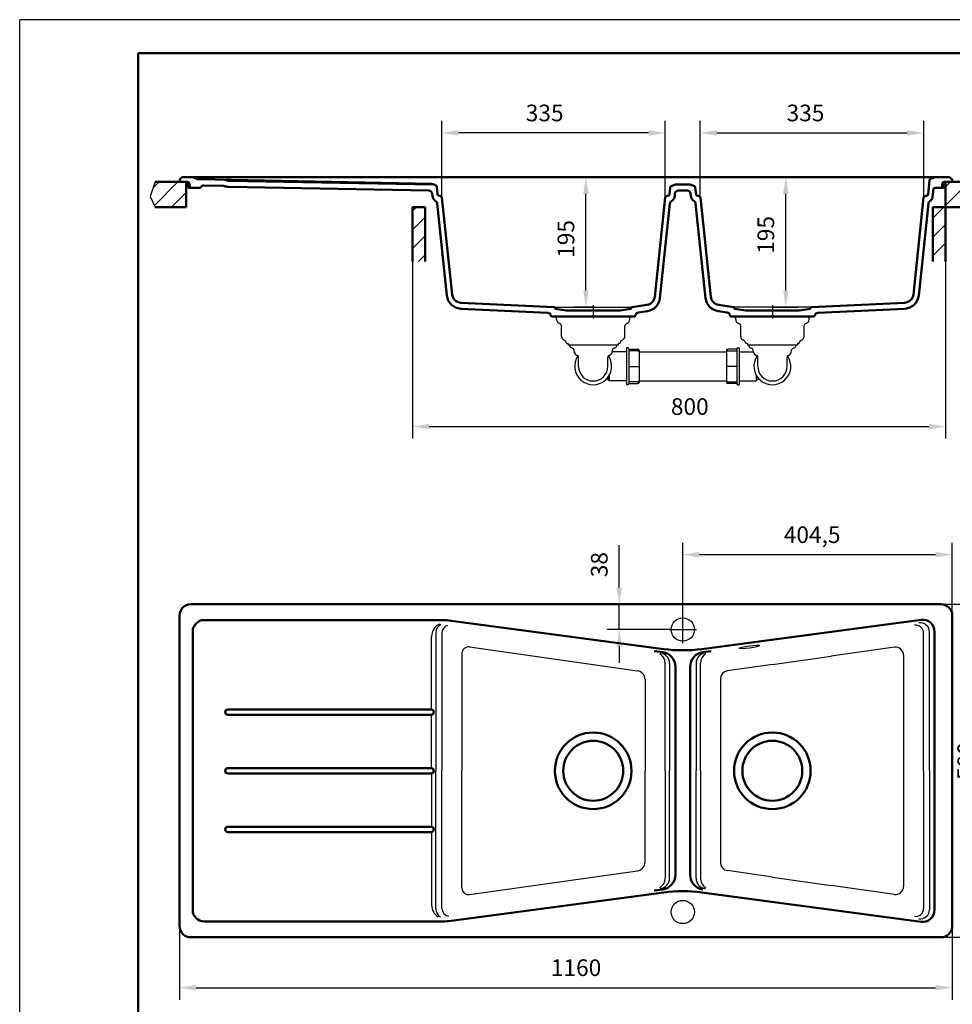
# Model space of a CAD drawing. Units: millimetres. Extents: x 0 to 2100, y 0 to 2970.
# Drawn here: x 0 to 1400, y 1492 to 2970 of the extents above; entities that cross this region are included whole.
import ezdxf
from ezdxf.lldxf.tags import DXFTag

# ---------------------------------------------------------------- set-up
doc = ezdxf.new("R2010")
doc.units = ezdxf.units.MM
doc.header["$LTSCALE"] = 10
for name, color, linetype in [('LC-001-111-----0', 253, 'ByBlock'), ('LC-002-002-----0', 1, 'ByBlock'), ('LC-003-230-ZVN-0', 1, 'ByBlock'), ('LC-004-006-MLN-0', 2, 'CENTER'), ('LC-005-002-RND-0', 1, 'ByBlock'), ('LC-007-003-----0', 2, 'ByBlock'), ('LC-009-005-----0', 2, 'ByBlock')]:
    doc.layers.add(name, color=color, linetype=linetype)
doc.styles.add('LCTX0-400-0-0pDIN-Schrift', font='TXT', dxfattribs={"width": 0.7})
tags = doc.linetypes.add('CENTER', pattern=[7.5, 5, -1.25, 0, -1.25]).pattern_tags.tags
tags[10:11] = [DXFTag(74, 4), DXFTag(75, 0), DXFTag(340, '0'), DXFTag(46, 1.0), DXFTag(50, 0.0), DXFTag(44, 0.0), DXFTag(45, 0.0)]
tags[8:9] = [DXFTag(74, 4), DXFTag(75, 0), DXFTag(340, '0'), DXFTag(46, 1.0), DXFTag(50, 0.0), DXFTag(44, 0.0), DXFTag(45, 0.0)]
tags[6:7] = [DXFTag(74, 4), DXFTag(75, 0), DXFTag(340, '0'), DXFTag(46, 1.0), DXFTag(50, 0.0), DXFTag(44, 0.0), DXFTag(45, 0.0)]
tags[4:5] = [DXFTag(74, 4), DXFTag(75, 0), DXFTag(340, '0'), DXFTag(46, 1.0), DXFTag(50, 0.0), DXFTag(44, 0.0), DXFTag(45, 0.0)]
tags = doc.linetypes.add('DASHDOT', pattern=[7.5, 5, -1.25, 0, -1.25]).pattern_tags.tags
tags[10:11] = [DXFTag(74, 4), DXFTag(75, 0), DXFTag(340, '0'), DXFTag(46, 1.0), DXFTag(50, 0.0), DXFTag(44, 0.0), DXFTag(45, 0.0)]
tags[8:9] = [DXFTag(74, 4), DXFTag(75, 0), DXFTag(340, '0'), DXFTag(46, 1.0), DXFTag(50, 0.0), DXFTag(44, 0.0), DXFTag(45, 0.0)]
tags[6:7] = [DXFTag(74, 4), DXFTag(75, 0), DXFTag(340, '0'), DXFTag(46, 1.0), DXFTag(50, 0.0), DXFTag(44, 0.0), DXFTag(45, 0.0)]
tags[4:5] = [DXFTag(74, 4), DXFTag(75, 0), DXFTag(340, '0'), DXFTag(46, 1.0), DXFTag(50, 0.0), DXFTag(44, 0.0), DXFTag(45, 0.0)]
doc.dimstyles.new('LC-DIM-L-0025-00-02', dxfattribs={"dimscale": 10, "dimtxt": 2.5, "dimasz": 2.5, "dimexe": 1.8, "dimexo": 0, "dimgap": 1.5, "dimtad": 1, "dimdec": 0, "dimtxsty": 'LCTX0-400-0-0pDIN-Schrift', "dimcen": 0, "dimclrd": 2, "dimclre": 2, "dimclrt": 2, "dimadec": 0, "dimazin": 0, "dimtfac": 0.71, "dimtdec": 4, "dimtmove": 0, "dimatfit": 1, "dimfxl": 1, "dimtolj": 1, "dimtzin": 0, "dimarcsym": 0})
doc.dimstyles.new('LC-DIM-L-0025-01-02', dxfattribs={"dimscale": 10, "dimtxt": 2.5, "dimasz": 2.5, "dimexe": 1.8, "dimexo": 0, "dimgap": 1.5, "dimtad": 1, "dimdec": 1, "dimtxsty": 'LCTX0-400-0-0pDIN-Schrift', "dimcen": 0, "dimclrd": 2, "dimclre": 2, "dimclrt": 2, "dimadec": 1, "dimazin": 2, "dimtfac": 0.71, "dimtdec": 4, "dimtmove": 0, "dimatfit": 1, "dimfxl": 1, "dimtolj": 1, "dimtzin": 0, "dimarcsym": 0})
doc.dimstyles.new('LC-DIM-L-0025-02-02', dxfattribs={"dimscale": 10, "dimtxt": 2.5, "dimasz": 2.5, "dimexe": 1.8, "dimexo": 0, "dimgap": 1.5, "dimtad": 1, "dimtxsty": 'LCTX0-400-0-0pDIN-Schrift', "dimcen": 0, "dimclrd": 2, "dimclre": 2, "dimclrt": 2, "dimazin": 2, "dimtfac": 0.71, "dimtdec": 4, "dimtmove": 0, "dimatfit": 1, "dimfxl": 1, "dimtolj": 1, "dimtzin": 0, "dimarcsym": 0})

# ---------------------------------------------------------------- blocks, each defined once
blk = doc.blocks.new('SYM1')
at = {"layer": 'LC-001-111-----0', "color": 253, "lineweight": 25}
for p in [(0, 0), (2100, 2970)]:
    blk.add_line(p, (0, 2970), dxfattribs=at)
at = {"layer": 'LC-001-111-----0', "color": 253, "lineweight": 50}
for p, q in [((178, 50), (178, 2920)), ((178, 2920), (2050, 2920))]:
    blk.add_line(p, q, dxfattribs=at)
blk = doc.blocks.new('POLY7')
at = {"layer": 'LC-002-002-----0', "color": 7, "lineweight": 25}
for p, q in [((1061.005183, 2427.70511), (1060.93579, 2428.162592)), ((1061.207146, 2427.281723), (1061.005183, 2427.70511)), ((1061.005183, 2427.70511), (1061.005183, 2427.70511)), ((1061.526092, 2426.920377), (1061.207146, 2427.281723)), ((1061.207146, 2427.281723), (1061.207146, 2427.281723)), ((1061.939659, 2426.644242), (1061.526092, 2426.920377)), ((1061.526092, 2426.920377), (1061.526092, 2426.920377)), ((1062.421017, 2426.470696), (1061.939659, 2426.644242)), ((1061.939659, 2426.644242), (1061.939659, 2426.644242)), ((1062.93579, 2426.411758), (1062.421017, 2426.470696)), ((1062.421017, 2426.470696), (1062.421017, 2426.470696)), ((1062.93579, 2426.411758), (1062.93579, 2426.411758))]:
    blk.add_line(p, q, dxfattribs=at)
blk = doc.blocks.new('POLY8')
at = {"layer": 'LC-002-002-----0', "color": 7, "lineweight": 25}
for p, q in [((1061.005169, 2449.624266), (1060.93579, 2449.624248)), ((1061.207126, 2449.624217), (1061.005169, 2449.624266)), ((1061.005169, 2449.624266), (1061.005169, 2449.624266)), ((1061.526062, 2449.624243), (1061.207126, 2449.624217)), ((1061.207126, 2449.624217), (1061.207126, 2449.624217)), ((1061.939632, 2449.624236), (1061.526062, 2449.624243)), ((1061.526062, 2449.624243), (1061.526062, 2449.624243)), ((1062.421002, 2449.624273), (1061.939632, 2449.624236)), ((1061.939632, 2449.624236), (1061.939632, 2449.624236)), ((1062.93579, 2449.624239), (1062.421002, 2449.624273)), ((1062.421002, 2449.624273), (1062.421002, 2449.624273)), ((1062.93579, 2449.624239), (1062.93579, 2449.624239))]:
    blk.add_line(p, q, dxfattribs=at)
blk = doc.blocks.new('POLY9')
at = {"layer": 'LC-002-002-----0', "color": 7, "lineweight": 25}
for p, q in [((1061.005183, 2471.543369), (1060.93579, 2471.085887)), ((1061.207146, 2471.966756), (1061.005183, 2471.543369)), ((1061.005183, 2471.543369), (1061.005183, 2471.543369)), ((1061.526092, 2472.328101), (1061.207146, 2471.966756)), ((1061.207146, 2471.966756), (1061.207146, 2471.966756)), ((1061.939659, 2472.604237), (1061.526092, 2472.328101)), ((1061.526092, 2472.328101), (1061.526092, 2472.328101)), ((1062.421017, 2472.777782), (1061.939659, 2472.604237)), ((1061.939659, 2472.604237), (1061.939659, 2472.604237)), ((1062.93579, 2472.83672), (1062.421017, 2472.777782)), ((1062.421017, 2472.777782), (1062.421017, 2472.777782)), ((1062.93579, 2472.83672), (1062.93579, 2472.83672))]:
    blk.add_line(p, q, dxfattribs=at)
blk = doc.blocks.new('POLY10')
at = {"layer": 'LC-002-002-----0', "color": 7, "lineweight": 25}
for p, q in [((927.743934, 2426.411758), (928.258707, 2426.470696)), ((927.743934, 2426.411758), (927.743934, 2426.411758)), ((928.258707, 2426.470696), (928.740065, 2426.644242)), ((928.258707, 2426.470696), (928.258707, 2426.470696)), ((928.740065, 2426.644242), (929.153632, 2426.920377)), ((928.740065, 2426.644242), (928.740065, 2426.644242)), ((929.153632, 2426.920377), (929.472577, 2427.281723)), ((929.153632, 2426.920377), (929.153632, 2426.920377)), ((929.472577, 2427.281723), (929.67454, 2427.70511)), ((929.472577, 2427.281723), (929.472577, 2427.281723)), ((929.67454, 2427.70511), (929.743934, 2428.162592)), ((929.67454, 2427.70511), (929.67454, 2427.70511))]:
    blk.add_line(p, q, dxfattribs=at)
blk = doc.blocks.new('POLY11')
at = {"layer": 'LC-002-002-----0', "color": 7, "lineweight": 25}
for p, q in [((927.743934, 2449.624239), (928.258721, 2449.624273)), ((927.743934, 2449.624239), (927.743934, 2449.624239)), ((928.258721, 2449.624273), (928.258721, 2449.624273)), ((928.258721, 2449.624273), (928.740091, 2449.624236)), ((928.740091, 2449.624236), (929.153662, 2449.624243)), ((928.740091, 2449.624236), (928.740091, 2449.624236)), ((929.153662, 2449.624243), (929.153662, 2449.624243)), ((929.153662, 2449.624243), (929.472598, 2449.624217)), ((929.472598, 2449.624217), (929.674555, 2449.624266)), ((929.472598, 2449.624217), (929.472598, 2449.624217)), ((929.674555, 2449.624266), (929.674555, 2449.624266)), ((929.674555, 2449.624266), (929.743934, 2449.624248))]:
    blk.add_line(p, q, dxfattribs=at)
blk = doc.blocks.new('POLY12')
at = {"layer": 'LC-002-002-----0', "color": 7, "lineweight": 25}
for p, q in [((927.743934, 2472.83672), (927.743934, 2472.83672)), ((927.743934, 2472.83672), (928.258707, 2472.777782)), ((928.258707, 2472.777782), (928.258707, 2472.777782)), ((928.258707, 2472.777782), (928.740065, 2472.604237)), ((928.740065, 2472.604237), (928.740065, 2472.604237)), ((928.740065, 2472.604237), (929.153632, 2472.328101)), ((929.153632, 2472.328101), (929.153632, 2472.328101)), ((929.153632, 2472.328101), (929.472577, 2471.966756)), ((929.472577, 2471.966756), (929.472577, 2471.966756)), ((929.472577, 2471.966756), (929.67454, 2471.543369)), ((929.67454, 2471.543369), (929.67454, 2471.543369)), ((929.67454, 2471.543369), (929.743934, 2471.085887))]:
    blk.add_line(p, q, dxfattribs=at)
blk = doc.blocks.new('*D23')
at = {"layer": 'Defpoints', "color": 0}
for p in [(239.839381, 1609.498679), (1399.839408, 1609.498679), (1399.839408, 1516.888566)]:
    blk.add_point(p, dxfattribs=at)
at = {"layer": 'LC-007-003-----0', "color": 2, "lineweight": -2}
for p, q in [((239.839381, 1609.498679), (239.839381, 1498.888566)), ((1399.839408, 1609.498679), (1399.839408, 1498.888566)), ((264.839381, 1516.888566), (1374.839408, 1516.888566))]:
    blk.add_line(p, q, dxfattribs=at)
at = {"layer": 'LC-007-003-----0', "color": 2}
for points in [[(264.839381, 1521.055233), (264.839381, 1512.7219), (239.839381, 1516.888566)], [(1374.839408, 1512.7219), (1374.839408, 1521.055233), (1399.839408, 1516.888566)]]:
    blk.add_solid(points, dxfattribs=at)
at = {"layer": 'LC-007-003-----0', "color": 2, "insert": (835.129965, 1546.888566), "char_height": 25, "attachment_point": 5, "style": 'LCTX0-400-0-0pDIN-Schrift'}
blk.add_mtext('\\A1;1160', dxfattribs=at)
blk = doc.blocks.new('*D24')
at = {"layer": 'Defpoints', "color": 0}
for p in [(1382.839408, 2092.499433), (1382.839408, 1592.498679), (1450, 1592.498679)]:
    blk.add_point(p, dxfattribs=at)
at = {"layer": 'LC-007-003-----0', "color": 2, "lineweight": -2}
for p, q in [((1382.839408, 2092.499433), (1468, 2092.499433)), ((1450, 2067.499433), (1450, 1617.498679)), ((1382.839408, 1592.498679), (1468, 1592.498679))]:
    blk.add_line(p, q, dxfattribs=at)
at = {"layer": 'LC-007-003-----0', "color": 2}
for points in [[(1454.166667, 2067.499433), (1445.833333, 2067.499433), (1450, 2092.499433)], [(1445.833333, 1617.498679), (1454.166667, 1617.498679), (1450, 1592.498679)]]:
    blk.add_solid(points, dxfattribs=at)
at = {"layer": 'LC-007-003-----0', "color": 2, "insert": (1420, 1857.045547), "char_height": 25, "attachment_point": 5, "rotation": 90, "style": 'LCTX0-400-0-0pDIN-Schrift'}
blk.add_mtext('\\A1;500', dxfattribs=at)
blk = doc.blocks.new('*D25')
at = {"layer": 'Defpoints', "color": 0}
for p in [(995.339562, 2166.888566), (995.339562, 2088.613977), (1399.839408, 2075.499433)]:
    blk.add_point(p, dxfattribs=at)
at = {"layer": 'LC-007-003-----0', "color": 2, "lineweight": -2}
for p, q in [((995.339562, 2088.613977), (995.339562, 2184.888566)), ((1399.839408, 2075.499433), (1399.839408, 2184.888566)), ((1374.839408, 2166.888566), (1020.339562, 2166.888566))]:
    blk.add_line(p, q, dxfattribs=at)
at = {"layer": 'LC-007-003-----0', "color": 2}
for points in [[(1020.339562, 2171.055233), (1020.339562, 2162.7219), (995.339562, 2166.888566)], [(1374.839408, 2162.7219), (1374.839408, 2171.055233), (1399.839408, 2166.888566)]]:
    blk.add_solid(points, dxfattribs=at)
at = {"layer": 'LC-007-003-----0', "color": 2, "insert": (1189.507396, 2196.888566), "char_height": 25, "attachment_point": 5, "style": 'LCTX0-400-0-0pDIN-Schrift'}
blk.add_mtext('\\A1;404,5', dxfattribs=at)
blk = doc.blocks.new('*D26')
at = {"layer": 'Defpoints', "color": 0}
for p in [(900, 2092.499433), (995.339562, 2092.499433), (977.839562, 2054.499433)]:
    blk.add_point(p, dxfattribs=at)
at = {"layer": 'LC-007-003-----0', "color": 2, "lineweight": -2}
for p, q in [((900, 2117.499433), (900, 2181.104488)), ((995.339562, 2092.499433), (882, 2092.499433)), ((900, 2054.499433), (900, 2092.499433)), ((977.839562, 2054.499433), (882, 2054.499433)), ((900, 2029.499433), (900, 2004.499433))]:
    blk.add_line(p, q, dxfattribs=at)
at = {"layer": 'LC-007-003-----0', "color": 2}
for points in [[(895.833333, 2117.499433), (904.166667, 2117.499433), (900, 2092.499433)], [(904.166667, 2029.499433), (895.833333, 2029.499433), (900, 2054.499433)]]:
    blk.add_solid(points, dxfattribs=at)
at = {"layer": 'LC-007-003-----0', "color": 2, "insert": (870, 2151.937822), "char_height": 25, "attachment_point": 5, "rotation": 90, "style": 'LCTX0-400-0-0pDIN-Schrift'}
blk.add_mtext('\\A1;38', dxfattribs=at)
blk = doc.blocks.new('*X127')
at = {"layer": 'LC-009-005-----0', "color": 7, "lineweight": 25}
for p, q in [((1389.839408, 2690.915885), (1425.383523, 2726.46)), ((1389.839408, 2719.200156), (1397.099251, 2726.46)), ((1415.667794, 2688.46), (1453.667794, 2726.46)), ((1443.952065, 2688.46), (1464.017331, 2708.525266))]:
    blk.add_line(p, q, dxfattribs=at)
blk = doc.blocks.new('*X228')
at = {"layer": 'LC-009-005-----0', "color": 7, "lineweight": 25}
for p, q in [((589.839408, 2682.87548), (595.423928, 2688.46)), ((1370.839408, 2671.915885), (1387.383523, 2688.46)), ((589.839408, 2654.591209), (608.839408, 2673.591209)), ((1370.839408, 2643.631614), (1389.839408, 2662.631614)), ((589.839408, 2626.306937), (608.839408, 2645.306937)), ((1370.839408, 2615.347342), (1389.839408, 2634.347342)), ((598.716987, 2606.900245), (608.839408, 2617.022666))]:
    blk.add_line(p, q, dxfattribs=at)
blk = doc.blocks.new('*D29')
at = {"layer": 'Defpoints', "color": 0}
for p in [(589.839408, 2606.900245), (1389.839408, 2606.900245), (1389.839408, 2359.242556)]:
    blk.add_point(p, dxfattribs=at)
at = {"layer": 'LC-007-003-----0', "color": 2, "lineweight": -2}
for p, q in [((589.839408, 2606.900245), (589.839408, 2341.242556)), ((1389.839408, 2606.900245), (1389.839408, 2341.242556)), ((614.839408, 2359.242556), (1364.839408, 2359.242556))]:
    blk.add_line(p, q, dxfattribs=at)
at = {"layer": 'LC-007-003-----0', "color": 2}
for points in [[(614.839408, 2363.409223), (614.839408, 2355.075889), (589.839408, 2359.242556)], [(1364.839408, 2355.075889), (1364.839408, 2363.409223), (1389.839408, 2359.242556)]]:
    blk.add_solid(points, dxfattribs=at)
at = {"layer": 'LC-007-003-----0', "color": 2, "insert": (1005.855008, 2389.242556), "char_height": 25, "attachment_point": 5, "style": 'LCTX0-400-0-0pDIN-Schrift'}
blk.add_mtext('\\A1;800', dxfattribs=at)
blk = doc.blocks.new('*X331')
at = {"layer": 'LC-009-005-----0', "color": 7, "lineweight": 25}
for p, q in [((200.686442, 2717.986583), (209.159859, 2726.46)), ((202.256856, 2691.272726), (237.44413, 2726.46)), ((227.728401, 2688.46), (249.839408, 2710.571006))]:
    blk.add_line(p, q, dxfattribs=at)
blk = doc.blocks.new('*D32')
at = {"layer": 'Defpoints', "color": 0}
for p in [(1357.040483, 2800), (1021.635351, 2704.339566), (1357.040483, 2704.341843)]:
    blk.add_point(p, dxfattribs=at)
at = {"layer": 'LC-007-003-----0', "color": 2, "lineweight": -2}
for p, q in [((1021.635351, 2704.339566), (1021.635351, 2818)), ((1357.040483, 2704.341843), (1357.040483, 2818)), ((1046.635351, 2800), (1332.040483, 2800))]:
    blk.add_line(p, q, dxfattribs=at)
at = {"layer": 'LC-007-003-----0', "color": 2}
for points in [[(1046.635351, 2804.166667), (1046.635351, 2795.833333), (1021.635351, 2800)], [(1332.040483, 2795.833333), (1332.040483, 2804.166667), (1357.040483, 2800)]]:
    blk.add_solid(points, dxfattribs=at)
at = {"layer": 'LC-007-003-----0', "color": 2, "insert": (1179.530312, 2830), "char_height": 25, "attachment_point": 5, "style": 'LCTX0-400-0-0pDIN-Schrift'}
blk.add_mtext('\\A1;335', dxfattribs=at)
blk = doc.blocks.new('*D33')
at = {"layer": 'Defpoints', "color": 0}
for p in [(633.638641, 2800), (633.638641, 2704.341843), (969.043772, 2704.339566)]:
    blk.add_point(p, dxfattribs=at)
at = {"layer": 'LC-007-003-----0', "color": 2, "lineweight": -2}
for p, q in [((633.638641, 2704.341843), (633.638641, 2818)), ((969.043772, 2704.339566), (969.043772, 2818)), ((944.043772, 2800), (658.638641, 2800))]:
    blk.add_line(p, q, dxfattribs=at)
at = {"layer": 'LC-007-003-----0', "color": 2}
for points in [[(658.638641, 2804.166667), (658.638641, 2795.833333), (633.638641, 2800)], [(944.043772, 2795.833333), (944.043772, 2804.166667), (969.043772, 2800)]]:
    blk.add_solid(points, dxfattribs=at)
at = {"layer": 'LC-007-003-----0', "color": 2, "insert": (788.015871, 2830), "char_height": 25, "attachment_point": 5, "style": 'LCTX0-400-0-0pDIN-Schrift'}
blk.add_mtext('\\A1;335', dxfattribs=at)
blk = doc.blocks.new('*D34')
at = {"layer": 'Defpoints', "color": 0}
for p in [(1129.839511, 2733.460001), (1150, 2733.460001), (1129.839511, 2538.448973)]:
    blk.add_point(p, dxfattribs=at)
at = {"layer": 'LC-007-003-----0', "color": 2, "lineweight": -2}
for p, q in [((1129.839511, 2733.460001), (1168, 2733.460001)), ((1150, 2563.448973), (1150, 2708.460001)), ((1129.839511, 2538.448973), (1168, 2538.448973))]:
    blk.add_line(p, q, dxfattribs=at)
at = {"layer": 'LC-007-003-----0', "color": 2}
for points in [[(1154.166667, 2708.460001), (1145.833333, 2708.460001), (1150, 2733.460001)], [(1145.833333, 2563.448973), (1154.166667, 2563.448973), (1150, 2538.448973)]]:
    blk.add_solid(points, dxfattribs=at)
at = {"layer": 'LC-007-003-----0', "color": 2, "insert": (1120, 2646.935357), "char_height": 25, "attachment_point": 5, "rotation": 90, "style": 'LCTX0-400-0-0pDIN-Schrift'}
blk.add_mtext('\\A1;195', dxfattribs=at)
blk = doc.blocks.new('*D35')
at = {"layer": 'Defpoints', "color": 0}
for p in [(850, 2733.460001), (860.839612, 2733.460001), (860.839612, 2538.448973)]:
    blk.add_point(p, dxfattribs=at)
at = {"layer": 'LC-007-003-----0', "color": 2, "lineweight": -2}
for p, q in [((860.839612, 2733.460001), (832, 2733.460001)), ((850, 2563.448973), (850, 2708.460001)), ((860.839612, 2538.448973), (832, 2538.448973))]:
    blk.add_line(p, q, dxfattribs=at)
at = {"layer": 'LC-007-003-----0', "color": 2}
for points in [[(854.166667, 2708.460001), (845.833333, 2708.460001), (850, 2733.460001)], [(845.833333, 2563.448973), (854.166667, 2563.448973), (850, 2538.448973)]]:
    blk.add_solid(points, dxfattribs=at)
at = {"layer": 'LC-007-003-----0', "color": 2, "insert": (820, 2640.881693), "char_height": 25, "attachment_point": 5, "rotation": 90, "style": 'LCTX0-400-0-0pDIN-Schrift'}
blk.add_mtext('\\A1;195', dxfattribs=at)

msp = doc.modelspace()

# ---------------------------------------------------------------- linework, layer by layer
at = {"layer": 'LC-002-002-----0', "color": 7, "lineweight": 25}
for p, q in [((203.59075, 2726.46), (196.030355, 2704.40229)), ((196.030355, 2704.40229), (203.59075, 2688.46)), ((803.324946, 2538.448973), (918.354278, 2538.448973)), ((1187.354178, 2538.448973), (1072.324845, 2538.448973)), ((805.840212, 2524.226468), (915.840212, 2524.226468)), ((805.840212, 2519.766245), (805.840212, 2524.226468)), ((805.840212, 2519.766245), (805.840212, 2520.226468)), ((915.840212, 2520.226468), (915.840212, 2524.226468)), ((915.840212, 2519.766245), (915.840212, 2520.226468)), ((1074.839511, 2524.226468), (1184.839511, 2524.226468)), ((1074.839511, 2520.226468), (1074.839511, 2524.226468)), ((1074.839511, 2519.766245), (1074.839511, 2520.226468)), ((1184.839511, 2520.226468), (1184.839511, 2524.226468)), ((1184.839511, 2519.766245), (1184.839511, 2520.226468)), ((813.340212, 2494.620429), (813.340212, 2510.083786)), ((908.340212, 2494.620429), (908.340212, 2510.083786)), ((1082.339511, 2494.620429), (1082.339511, 2510.083786)), ((1177.339511, 2494.620429), (1177.339511, 2510.083786)), ((818.090822, 2488.413561), (816.340847, 2489.42391)), ((821.335249, 2484.083787), (823.340212, 2484.083787)), ((823.340212, 2484.083787), (823.340212, 2481.583786)), ((898.340212, 2484.083787), (898.340212, 2481.583786)), ((900.345176, 2484.083787), (898.340212, 2484.083787)), ((903.589602, 2488.413561), (905.339577, 2489.42391)), ((1087.090122, 2488.413561), (1085.340147, 2489.42391)), ((1092.339511, 2484.083787), (1090.334548, 2484.083787)), ((1092.339511, 2484.083787), (1092.339511, 2481.583786)), ((1167.339511, 2484.083787), (1167.339511, 2481.583786)), ((1169.344475, 2484.083787), (1167.339511, 2484.083787)), ((1172.588901, 2488.413561), (1174.338876, 2489.42391)), ((898.340212, 2481.583786), (823.340212, 2481.583786)), ((825.342075, 2480.880542), (825.342075, 2481.583786)), ((832.551273, 2471.125406), (832.072827, 2473.74427)), ((889.129151, 2471.125406), (889.607597, 2473.74427)), ((910.743934, 2471.41538), (889.175386, 2471.41538)), ((896.33835, 2480.880542), (896.33835, 2481.583786)), ((910.743934, 2477.329033), (910.743934, 2421.919446)), ((913.243934, 2477.329033), (910.743934, 2477.329033)), ((913.993935, 2476.579031), (913.243935, 2477.329031)), ((914.243934, 2476.579033), (913.993934, 2476.579033)), ((914.243934, 2476.579033), (914.243934, 2422.669464)), ((914.243934, 2475.424239), (927.743934, 2475.424239)), ((927.743934, 2472.836734), (914.243934, 2472.836734)), ((929.743934, 2473.424239), (929.743934, 2425.824239)), ((929.743934, 2471.41538), (1060.93579, 2471.41538)), ((1060.93579, 2473.424239), (1060.93579, 2425.824239)), ((1076.43579, 2475.424239), (1062.93579, 2475.424239)), ((1062.93579, 2472.836734), (1076.43579, 2472.836734)), ((1076.43579, 2476.579033), (1076.43579, 2422.669464)), ((1076.43579, 2476.579033), (1076.68579, 2476.579033)), ((1076.685789, 2476.579031), (1077.435789, 2477.329031)), ((1077.43579, 2477.329033), (1079.93579, 2477.329033)), ((1079.93579, 2477.329033), (1079.93579, 2421.919446)), ((1079.93579, 2471.41538), (1101.504338, 2471.41538)), ((1167.339511, 2481.583786), (1092.339511, 2481.583786)), ((1094.341374, 2480.880542), (1094.341374, 2481.583786)), ((1101.550572, 2471.125406), (1101.072126, 2473.74427)), ((1158.128451, 2471.125406), (1158.606897, 2473.74427)), ((1165.337649, 2480.880542), (1165.337649, 2481.583786)), ((838.840212, 2449.624239), (838.840212, 2463.315424)), ((882.840212, 2449.624239), (882.840212, 2463.315424)), ((1107.839511, 2449.624239), (1107.839511, 2463.315424)), ((1151.839511, 2449.624239), (1151.839511, 2463.315424)), ((914.243934, 2449.622787), (927.743934, 2449.622787)), ((1076.43579, 2449.622787), (1062.93579, 2449.622787)), ((882.643934, 2430.233099), (880.627562, 2430.233099)), ((882.643848, 2432.531637), (882.643848, 2430.233185)), ((885.043823, 2427.833209), (882.643888, 2430.233144)), ((885.043934, 2436.143311), (885.043934, 2427.833099)), ((910.743934, 2427.833099), (885.043934, 2427.833099)), ((927.743934, 2426.411745), (914.243934, 2426.411745)), ((929.743934, 2427.833099), (1060.93579, 2427.833099)), ((1062.93579, 2426.411745), (1076.43579, 2426.411745)), ((1079.93579, 2427.833099), (1105.63579, 2427.833099)), ((1105.63579, 2436.143311), (1105.63579, 2427.833099)), ((1105.635901, 2427.833209), (1108.035836, 2430.233144)), ((1108.03579, 2430.233099), (1110.052161, 2430.233099)), ((1108.035876, 2432.531637), (1108.035876, 2430.233185)), ((913.243934, 2421.919446), (910.743934, 2421.919446)), ((913.993935, 2422.669447), (913.243935, 2421.919447)), ((914.243934, 2422.669446), (913.993934, 2422.669446)), ((914.243934, 2423.824239), (927.743934, 2423.824239)), ((1076.43579, 2423.824239), (1062.93579, 2423.824239)), ((1076.43579, 2422.669446), (1076.68579, 2422.669446)), ((1076.685789, 2422.669447), (1077.435789, 2421.919447)), ((1077.43579, 2421.919446), (1079.93579, 2421.919446)), ((618.352793, 1935.164971), (618.352795, 2044.307755)), ((624.693351, 2049.720192), (624.693352, 1842.499079)), ((633.765286, 2049.087096), (633.765286, 1842.499056)), ((1356.913838, 1842.499056), (1356.913838, 2049.087502)), ((675.328529, 2028.328051), (927.58878, 1992.512015)), ((1313.070407, 2028.00452), (1217.9486, 2014.499146)), ((663.922822, 2018.427369), (663.922381, 1842.499056)), ((1129.837081, 2001.98953), (1217.9486, 2014.499146)), ((1326.757248, 2016.12367), (1326.757229, 1842.499045)), ((968.917383, 1842.499036), (968.910593, 2004.019507)), ((1021.761746, 1842.49936), (1021.768537, 2004.019508)), ((1129.837081, 2001.98953), (1062.231172, 1992.390721)), ((938.761361, 1979.641072), (938.761102, 1842.499056)), ((1051.918036, 1980.509898), (1051.917776, 1842.499056)), ((618.352795, 1847.794632), (618.352793, 1925.833142)), ((618.352795, 1837.203481), (618.352793, 1759.164971)), ((624.693351, 1635.277921), (624.693352, 1842.499034)), ((633.765286, 1635.911017), (633.765286, 1842.499056)), ((663.922822, 1666.570743), (663.922381, 1842.499056)), ((938.761361, 1705.35704), (938.761102, 1842.499057)), ((968.917383, 1842.499077), (968.910593, 1680.978605)), ((1021.761746, 1842.498752), (1021.768537, 1680.978605)), ((1051.918196, 1842.499056), (1051.917968, 1704.488431)), ((1326.757169, 1842.499045), (1326.757157, 1668.874708)), ((1356.913838, 1842.499056), (1356.913838, 1635.910611)), ((618.352793, 1749.833142), (618.352795, 1640.690357)), ((675.328529, 1656.670062), (927.58878, 1692.486097)), ((1129.837081, 1683.008764), (1062.231107, 1692.607565)), ((1129.837081, 1683.008764), (1217.948601, 1670.499294)), ((1313.070308, 1656.993861), (1217.948601, 1670.499294))]:
    msp.add_line(p, q, dxfattribs=at)
at = {"layer": 'LC-002-002-----0', "color": 7, "lineweight": 50}
for p, q in [((249.839408, 2726.46), (203.59075, 2726.46)), ((240.141604, 2729.600384), (239.839381, 2726.46)), ((251.839381, 2726.46), (239.839381, 2726.46)), ((244.257907, 2733.46), (259.757903, 2733.46)), ((249.839408, 2726.46), (249.839408, 2688.46)), ((251.839381, 2725.954487), (251.839381, 2726.46)), ((251.839381, 2725.954487), (251.839381, 2725.886662)), ((251.839381, 2725.886662), (251.839381, 2724.933543)), ((251.839381, 2724.933543), (251.839381, 2724.045389)), ((251.839381, 2724.045389), (251.839381, 2723.842689)), ((252.763064, 2725.96), (252.049317, 2725.96)), ((252.386687, 2722.634311), (252.719585, 2718.829266)), ((255.219585, 2718.829266), (254.755454, 2724.134311)), ((259.757899, 2733.46), (284.257862, 2733.46)), ((268.038804, 2730.44546), (618.352798, 2723.843537)), ((304.415277, 2720.75832), (276.380267, 2721.286661)), ((284.257862, 2733.459997), (616.586844, 2733.459997)), ((308.425075, 2729.684351), (313.180988, 2728.183514)), ((621.265215, 2722.367947), (313.74566, 2728.091144)), ((616.586844, 2733.46), (650.707844, 2733.46)), ((625.973155, 2719.674622), (627.226391, 2707.750981)), ((959.528433, 2733.460001), (650.707844, 2733.46)), ((959.52843, 2733.46), (1031.150693, 2733.46)), ((977.812815, 2719.9048), (984.299567, 2722.46)), ((1006.379556, 2722.46), (984.299567, 2722.46)), ((1006.379556, 2722.46), (1012.866309, 2719.9048)), ((1031.150691, 2733.460001), (1344.242065, 2733.460001)), ((1344.242065, 2733.46), (1373.339583, 2733.46)), ((1365.716731, 2729.291306), (1363.452732, 2707.750981)), ((1373.339587, 2733.46), (1395.4208, 2733.46)), ((1384.459204, 2718.829266), (1384.923335, 2724.134311)), ((1386.915725, 2725.96), (1387.629472, 2725.96)), ((1387.292102, 2722.634311), (1386.959204, 2718.829266)), ((1387.839408, 2725.954487), (1387.839408, 2726.46)), ((1399.839408, 2726.46), (1387.839408, 2726.46)), ((1387.839408, 2725.886619), (1387.839408, 2725.954487)), ((1387.839408, 2724.933566), (1387.839408, 2725.886619)), ((1387.839408, 2724.045369), (1387.839408, 2724.933566)), ((1387.839408, 2723.842687), (1387.839408, 2724.045369)), ((1389.839408, 2726.46), (1457.870107, 2726.46)), ((1389.839408, 2726.46), (1389.839408, 2688.46)), ((1399.839408, 2726.46), (1399.537188, 2729.600351)), ((255.533508, 2717.46), (254.213877, 2717.46)), ((255.67521, 2717.459999), (255.533508, 2717.46)), ((256.612611, 2717.46), (255.667118, 2717.46)), ((256.713877, 2717.46), (255.667118, 2717.46)), ((269.746705, 2717.46), (256.713877, 2717.46)), ((614.169166, 2713.498452), (313.735247, 2719.08978)), ((619.048737, 2709.02197), (619.432138, 2705.374185)), ((976.556772, 2718.253009), (975.452713, 2707.747934)), ((983.626648, 2708.982549), (983.247083, 2705.370581)), ((1002.079856, 2713.46), (988.599267, 2713.46)), ((1007.052476, 2708.982549), (1007.432041, 2705.370578)), ((1015.22641, 2707.747934), (1014.122352, 2718.253009)), ((1371.651173, 2715.669057), (1370.420029, 2703.955505)), ((1373.640217, 2717.46), (1382.964912, 2717.46)), ((1384.011671, 2717.46), (1382.964912, 2717.46)), ((1384.011671, 2717.46), (1383.066178, 2717.46)), ((1384.145281, 2717.459999), (1384.003487, 2717.46)), ((1384.249608, 2717.46), (1384.145281, 2717.46)), ((1385.452232, 2717.46), (1384.145281, 2717.46)), ((1385.464905, 2717.46), (1384.249608, 2717.46)), ((626.675839, 2694.053815), (641.200956, 2555.849547)), ((633.77065, 2703.085791), (649.051498, 2557.690861)), ((968.911779, 2703.083569), (953.260779, 2554.154662)), ((976.006699, 2694.051965), (961.081039, 2552.025116)), ((1014.672425, 2694.051965), (1029.616363, 2551.85119)), ((1021.767345, 2703.083569), (1037.418345, 2554.154662)), ((1341.627626, 2557.690861), (1356.908473, 2703.085791)), ((1349.478168, 2555.849547), (1364.003284, 2694.053815)), ((249.839408, 2688.46), (203.59075, 2688.46)), ((589.839408, 2688.46), (608.839408, 2688.46)), ((589.839408, 2688.46), (589.839408, 2606.900245)), ((608.839408, 2688.46), (608.839408, 2606.900245)), ((1370.839408, 2688.46), (1370.839408, 2606.900245)), ((1370.839408, 2688.46), (1389.839408, 2688.46)), ((1389.839408, 2688.46), (1389.839408, 2606.900245)), ((1389.839408, 2688.46), (1457.870107, 2688.46)), ((802.277993, 2538.498872), (662.308305, 2545.17006)), ((1188.401131, 2538.498872), (1328.370818, 2545.17006)), ((662.018054, 2536.174725), (792.691787, 2529.85703)), ((663.203078, 2536.115903), (663.461436, 2536.104942)), ((803.416297, 2537.40482), (803.447713, 2537.045744)), ((804.270259, 2536.148092), (820.408815, 2533.302429)), ((900.402169, 2533.226468), (821.277055, 2533.226468)), ((917.408965, 2536.148092), (901.27041, 2533.302429)), ((918.271386, 2537.501507), (918.231512, 2537.045744)), ((941.334591, 2541.761051), (919.295636, 2538.584648)), ((942.339886, 2532.549441), (928.679262, 2530.58058)), ((1048.339237, 2532.549441), (1061.999861, 2530.58058)), ((1049.344533, 2541.761051), (1071.383487, 2538.584648)), ((1072.407738, 2537.501507), (1072.447612, 2537.045744)), ((1073.270158, 2536.148092), (1089.408714, 2533.302429)), ((1090.276955, 2533.226468), (1169.402068, 2533.226468)), ((1186.408865, 2536.148092), (1170.270309, 2533.302429)), ((1187.262826, 2537.40482), (1187.231411, 2537.045744)), ((1328.661069, 2536.174725), (1197.987336, 2529.85703)), ((797.442414, 2525.70883), (797.322845, 2526.15507)), ((922.304958, 2524.226468), (799.374266, 2524.226468)), ((924.23681, 2525.70883), (924.562899, 2526.925812)), ((1066.442314, 2525.70883), (1066.116224, 2526.925812)), ((1068.374165, 2524.226468), (1191.304858, 2524.226468)), ((1193.236709, 2525.70883), (1193.356279, 2526.15507)), ((256.839381, 2092.499433), (1382.839408, 2092.499433)), ((239.839381, 2075.499433), (239.839381, 1609.498679)), ((1399.839408, 1609.498679), (1399.839408, 2075.499433)), ((634.408649, 2068.703815), (276.757903, 2068.703815)), ((966.904442, 2025.225636), (647.634287, 2067.825369)), ((1352.958968, 2069.148195), (1023.774688, 2025.225636)), ((259.757903, 2051.703816), (259.757901, 1842.499056)), ((1373.339583, 2051.306315), (1373.339583, 1633.691796)), ((965.209208, 2020.508037), (952.566215, 2022.194972)), ((1025.469916, 2020.508037), (1038.112909, 2022.194972)), ((984.299567, 1998.701295), (984.299567, 1686.296818)), ((1006.379556, 1998.701295), (1006.379556, 1686.296818)), ((617.57775, 1934.499058), (312.402716, 1934.499058)), ((617.57775, 1926.499055), (312.402716, 1926.499055)), ((259.757903, 1633.294297), (259.757901, 1842.499056)), ((617.577751, 1846.499059), (312.402716, 1846.499056)), ((617.577751, 1838.499055), (312.402716, 1838.499055)), ((312.402716, 1758.499057), (617.577751, 1758.499059)), ((312.402716, 1750.499054), (617.577751, 1750.499056)), ((966.904442, 1659.772476), (647.634287, 1617.172743)), ((965.209208, 1664.490076), (952.566215, 1662.80314)), ((1023.774689, 1659.772477), (1352.958968, 1615.849916)), ((634.408649, 1616.294297), (276.757903, 1616.294297)), ((256.839381, 1592.498679), (1382.839408, 1592.498679))]:
    msp.add_line(p, q, dxfattribs=at)
for centre, radius in [((860.904108, 1842.499056), 57.5), ((1129.775016, 1842.499056), 57.5), ((860.904108, 1842.499056), 45), ((1129.775016, 1842.499056), 45)]:
    msp.add_circle(centre, radius, dxfattribs=at)
for centre, radius, start, end in [((282.712884, 2677.793596), 67.657474, 124.637152, 128.174847), ((250.394297, 2722.46), 2, 4.999987, 44.028233), ((252.049317, 2721.96), 4, 90, 93.008483), ((252.763064, 2723.96), 2, 5, 90), ((209.072285, 2595.899898), 146.600865, 66.918372, 69.773094), ((276.286055, 2716.287548), 5, 88.920347, 150.681747), ((304.226854, 2710.760096), 10, 70.770579, 88.920347), ((314.1074, 2739.086317), 20, 250.770579, 268.9338), ((565.404899, 2580.631447), 152.686549, 67.123333, 69.709806), ((978.545817, 2718.043965), 2, 111.5, 174.000374), ((1012.133307, 2718.043965), 2, 5.999626, 68.5), ((1424.025178, 2595.898718), 146.601962, 110.226738, 112.922075), ((1386.915725, 2723.96), 2, 90, 175), ((1389.284492, 2722.46), 2, 135.975771, 175.000016), ((1387.629472, 2721.96), 4, 86.991517, 90), ((1356.972859, 2677.802426), 67.64621, 51.825141, 55.3635), ((254.213877, 2718.96), 1.5, 185.000001, 270), ((256.713877, 2718.96), 1.5, 185, 270), ((269.746705, 2719.96), 2.5, 270, 330.681747), ((614.076128, 2708.499323), 4.999999, 6.000056, 88.9338), ((629.377356, 2706.419478), 10, 186.000052, 239.228963), ((587.495027, 2577.51415), 134.955184, 70.543321, 72.264205), ((1015.193973, 2577.513073), 134.95631, 107.739992, 109.45951), ((988.599267, 2708.46), 5, 90, 174.001073), ((1002.079856, 2708.46), 5, 5.998927, 89.999992), ((975.485151, 2577.513073), 134.95631, 70.54049, 72.260008), ((1403.184096, 2577.51415), 134.955184, 107.735795, 109.456679), ((1373.640217, 2715.46), 2, 90, 174), ((1382.964912, 2718.96), 1.5, 270, 355), ((1385.464912, 2718.96), 1.5, 270, 355), ((621.703227, 2693.531199), 5, 5.999698, 59.228963), ((980.979315, 2693.52939), 5, 120.785894, 174.000783), ((1009.699808, 2693.52939), 5, 5.999217, 59.214106), ((1368.975896, 2693.531199), 5, 120.771037, 174.000302), ((1361.301768, 2706.419478), 10, 300.771037, 305.523943), ((1362.463854, 2704.791733), 8, 305.523943, 354), ((792.493218, 2524.860974), 5, 15.005862, 87.723961), ((804.443907, 2537.1329), 1, 185, 260), ((821.277055, 2538.226468), 5, 260, 270), ((900.402169, 2538.226468), 5, 270, 280), ((917.235317, 2537.1329), 1, 280, 355), ((929.392526, 2525.631716), 5, 97.101004, 164.994223), ((1061.286598, 2525.631716), 5, 15.005777, 82.898996), ((1073.443807, 2537.1329), 1, 185, 260), ((1090.276955, 2538.226468), 5, 260, 270), ((1169.402068, 2538.226468), 5, 270, 280), ((1186.235216, 2537.1329), 1, 280, 355), ((1198.185906, 2524.860974), 5, 92.276039, 164.994138), ((799.374266, 2526.226468), 2, 195, 270), ((922.304958, 2526.226468), 2, 270, 345), ((1068.374165, 2526.226468), 2, 195, 270), ((1191.304858, 2526.226468), 2, 270, 345), ((312.402716, 1930.499058), 4, 90, 270), ((617.577751, 1930.499055), 4.000001, 270, 90), ((312.402716, 1842.499056), 4, 90, 270), ((617.577751, 1842.499056), 4.000001, 270, 90), ((312.402716, 1754.499056), 4, 90, 270), ((617.577751, 1754.499058), 4.000001, 270, 90)]:
    msp.add_arc(centre, radius, start, end, dxfattribs=at)
at = {"layer": 'LC-002-002-----0', "color": 7, "lineweight": 25}
for centre, radius, start, end in [((811.840212, 2519.766245), 6, 180, 255.530548), ((809.340212, 2510.083786), 4, 0, 75.507853), ((912.340212, 2510.083786), 4, 104.492147, 180), ((909.840212, 2519.766245), 6, 284.469452, 0), ((1080.839511, 2519.766245), 6, 180, 255.530548), ((1078.339511, 2510.083786), 4, 360, 75.507853), ((1181.339511, 2510.083786), 4, 104.492147, 180), ((1178.839511, 2519.766245), 6, 284.469452, 0), ((819.340212, 2494.620429), 6, 180, 240.011524), ((815.590212, 2484.083786), 5, 7.927775, 59.983847), ((821.334775, 2484.883786), 0.8, 187.937394, 270), ((900.34565, 2484.883786), 0.8, 270, 352.062606), ((906.090212, 2484.083786), 5, 120.016153, 172.072225), ((902.340212, 2494.620429), 6, 299.988476, 0), ((1088.339511, 2494.620429), 6, 180, 240.011524), ((1084.589511, 2484.083786), 5, 7.927775, 59.983847), ((1090.334074, 2484.883786), 0.8, 187.937394, 270), ((1169.344949, 2484.883786), 0.8, 270, 352.062606), ((1175.089511, 2484.083786), 5, 120.016153, 172.072225), ((1171.339511, 2494.620429), 6, 299.988476, 0), ((827.342075, 2480.880542), 2, 180, 205.847369), ((830.942008, 2482.624239), 6, 205.844972, 253.716483), ((828.137949, 2473.025424), 4, 10.352952, 73.718249), ((838.945437, 2472.293596), 6.5, 190.354177, 250.92296), ((882.734987, 2472.293596), 6.5, 289.07704, 349.645823), ((893.542475, 2473.025424), 4, 106.281751, 169.647048), ((890.738416, 2482.624239), 6, 286.283517, 334.155028), ((894.33835, 2480.880542), 2, 334.152631, 0), ((927.743934, 2473.424239), 2, 0, 90), ((1062.93579, 2473.424239), 2, 90, 180), ((1096.341374, 2480.880542), 2, 180, 205.847369), ((1099.941307, 2482.624239), 6, 205.844972, 253.716483), ((1097.137249, 2473.025424), 4, 10.352952, 73.718249), ((1107.944736, 2472.293596), 6.5, 190.354177, 250.92296), ((1151.734287, 2472.293596), 6.5, 289.07704, 349.645823), ((1162.541774, 2473.025424), 4, 106.281751, 169.647048), ((1159.737716, 2482.624239), 6, 286.283517, 334.155028), ((1163.337649, 2480.880542), 2, 334.152631, 0), ((860.840212, 2449.624239), 27.704793, 145.394244, 34.605756), ((835.840212, 2463.315424), 3, 0, 70.944552), ((885.840212, 2463.315424), 3, 109.055448, 180), ((1129.839511, 2449.624239), 27.704793, 145.394244, 34.605756), ((1104.839511, 2463.315424), 3, 0, 70.944552), ((1154.839511, 2463.315424), 3, 109.055448, 180), ((860.840212, 2449.624239), 22, 180, 0), ((1129.839511, 2449.624239), 22, 180, 0), ((927.743934, 2425.824239), 2, 270, 360), ((1062.93579, 2425.824239), 2, 180, 270)]:
    msp.add_arc(centre, radius, start, end, dxfattribs=at)
msp.add_ellipse((1095.274899, 2028.394621), major_axis=(15.363841, 2.049974), ratio=0.104528, dxfattribs=at)
at = {"layer": 'LC-004-006-MLN-0', "color": 7, "lineweight": 25}
for p, q in [((860.839612, 2541.448973), (860.839612, 2521.226468)), ((1129.839511, 2541.448973), (1129.839511, 2521.226468)), ((995.339562, 2033.999433), (995.339562, 2095.499433)), ((974.839562, 2054.499433), (1015.839562, 2054.499433))]:
    msp.add_line(p, q, dxfattribs=at)
at = {"layer": 'LC-004-006-MLN-0', "color": 7, "linetype": 'DASHDOT', "lineweight": 25}
for centre in [(995.339562, 2054.499433), (995.339562, 1630.498679)]:
    msp.add_circle(centre, 17.5, dxfattribs=at)
at = {"layer": 'LC-005-002-RND-0', "color": 7, "lineweight": 25}
for p, q in [((1365.704351, 1842.499057), (1365.704351, 2050.686824)), ((975.48693, 2003.684404), (975.487008, 1842.499056)), ((1015.192194, 2003.684404), (1015.192116, 1842.499056)), ((975.48693, 1681.313708), (975.487008, 1842.499056)), ((1015.192194, 1681.313708), (1015.192116, 1842.499056)), ((1365.704351, 1842.499056), (1365.704351, 1634.311288))]:
    msp.add_line(p, q, dxfattribs=at)
at = {"layer": 'LC-005-002-RND-0', "color": 7, "lineweight": 50}
for centre, radius, start, end in [((242.132406, 2729.408794), 2, 128.174847, 174.502927), ((268.114173, 2734.444749), 4, 246.918372, 268.920347), ((313.782875, 2730.090798), 2, 252.485722, 268.9338), ((623.984112, 2719.465564), 2, 6.000052, 67.123333), ((1367.705775, 2729.082247), 2, 112.922075, 173.999948), ((1397.546386, 2729.408761), 2, 5.497073, 51.825141), ((629.215435, 2707.960039), 2, 186.000052, 252.264205), ((973.463668, 2707.956978), 2, 287.739992, 354.000374), ((973.301845, 2706.415679), 10, 300.785894, 354.001073), ((1017.377279, 2706.415679), 10, 185.998927, 239.214106), ((1017.215455, 2707.956978), 2, 185.999626, 252.260008), ((1361.463689, 2707.960039), 2, 287.735795, 353.999948), ((631.781606, 2702.876744), 2, 5.999698, 70.543321), ((970.900826, 2702.87454), 2, 109.45951, 174.000783), ((1019.778298, 2702.87454), 2, 5.999217, 70.54049), ((1358.897518, 2702.876744), 2, 109.456679, 174.000302), ((662.974812, 2559.154186), 14, 185.999698, 267.271253), ((1327.704312, 2559.154186), 14, 272.728747, 354.000302), ((663.08045, 2558.149058), 22, 185.999698, 267.232071), ((939.337452, 2555.61787), 14, 278.201379, 354.000783), ((939.201526, 2554.324443), 22, 278.201379, 354.000783), ((1051.477598, 2554.324443), 22, 185.999217, 261.798621), ((1051.341671, 2555.61787), 14, 185.999217, 261.798621), ((1327.598674, 2558.149058), 22, 272.767929, 354.000302), ((802.220864, 2537.300233), 1.2, 5, 87.271253), ((919.46682, 2537.39692), 1.2, 98.201379, 175), ((1071.212304, 2537.39692), 1.2, 5, 81.798621), ((1188.45826, 2537.300233), 1.2, 92.728747, 175), ((256.839381, 2075.499433), 17, 90, 180), ((1382.839408, 2075.499433), 17, 0, 90), ((1355.339583, 2051.306315), 18, 0, 97.6), ((276.757903, 2051.703815), 17, 90, 179.999999), ((634.408649, 1968.703815), 100, 82.4, 90), ((995.339565, 2238.336977), 215, 262.4, 277.6), ((962.299567, 1998.701295), 22, 0, 82.4), ((1028.379556, 1998.701295), 22, 97.6, 180), ((962.299567, 1686.296818), 22, 277.6, 0), ((1028.379556, 1686.296818), 22, 180, 262.4), ((995.339565, 1446.661135), 215, 82.4, 97.6), ((276.757903, 1633.294297), 17, 180.000001, 270), ((1355.339583, 1633.691796), 18, 262.4, 0), ((634.408649, 1716.294297), 100, 270, 277.6), ((256.839381, 1609.498679), 17, 180, 270), ((1382.839408, 1609.498679), 17, 270, 0)]:
    msp.add_arc(centre, radius, start, end, dxfattribs=at)
at = {"layer": 'LC-005-002-RND-0', "color": 7, "lineweight": 25}
for centre, radius, start, end in [((638.352795, 2044.307755), 20, 113.732269, 179.999999), ((638.693351, 2049.720192), 14, 118.554549, 180), ((645.765286, 2049.087096), 12, 107.035211, 180), ((1344.913838, 2049.087502), 12, 0, 97.604073), ((1351.704351, 2050.686824), 14, 360, 97.600055), ((673.922822, 2018.427344), 10, 81.919127, 179.999856), ((1314.757248, 2016.123672), 12, 359.999994, 98.080833), ((952.910593, 2004.018835), 16, 0.002409, 60.752245), ((959.48693, 2003.684396), 16, 0.000028, 82.396014), ((1031.192194, 2003.684396), 16, 97.603986, 179.999972), ((1037.76853, 2004.018835), 16, 119.247755, 179.997591), ((925.761361, 1979.641097), 13, 359.999892, 81.919127), ((1063.918036, 1980.509875), 12, 98.080946, 179.999892), ((925.761361, 1705.357016), 13, 278.080873, 0.000108), ((1063.917968, 1704.488411), 12, 179.999905, 261.919069), ((952.910593, 1680.979278), 16, 299.247755, 359.997591), ((959.48693, 1681.313716), 16, 277.603986, 359.999972), ((1031.192194, 1681.313716), 16, 180.000028, 262.396014), ((1037.76853, 1680.979278), 16, 180.002409, 240.752245), ((673.922822, 1666.570769), 10, 180.000144, 278.080873), ((1314.757157, 1668.874709), 12, 261.919124, 359.999996), ((638.352795, 1640.690358), 20, 180.000001, 239.301217), ((638.693351, 1635.277921), 14, 180, 239.649579), ((645.765286, 1635.911017), 12, 180, 261.957915), ((1344.913838, 1635.910611), 12, 262.395927, 360), ((1351.704351, 1634.311288), 14, 262.399945, 0)]:
    msp.add_arc(centre, radius, start, end, dxfattribs=at)

# ---------------------------------------------------------------- block references
at = {"layer": 'LC-002-002-----0', "color": 7, "lineweight": 25}
for name in ['POLY12', 'POLY9', 'POLY11', 'POLY8', 'POLY10', 'POLY7']:
    msp.add_blockref(name, (0, 0), dxfattribs=at)
at = {"layer": 'LC-003-230-ZVN-0', "color": 7, "lineweight": 50}
msp.add_blockref('SYM1', (0, 0), dxfattribs=at)
at = {"layer": 'LC-009-005-----0', "color": 7, "lineweight": 25}
for name in ['*X331', '*X127', '*X228']:
    msp.add_blockref(name, (0, 0), dxfattribs=at)

# ---------------------------------------------------------------- dimensions: what is measured, and where the dimension line sits
at = {"layer": 'LC-007-003-----0', "color": 7, "lineweight": 25}
for base, p1, p2, dimstyle, picture, middle in [((633.638641, 2800), (969.043772, 2704.339566), (633.638641, 2704.341843), 'LC-DIM-L-0025-00-02', '*D33', (788.015871, 2830)), ((1357.040483, 2800), (1021.635351, 2704.339566), (1357.040483, 2704.341843), 'LC-DIM-L-0025-00-02', '*D32', (1179.530312, 2830)), ((1389.839408, 2359.242556), (589.839408, 2606.900245), (1389.839408, 2606.900245), 'LC-DIM-L-0025-02-02', '*D29', (1005.855008, 2389.242556)), ((995.339562, 2166.888566), (1399.839408, 2075.499433), (995.339562, 2088.613977), 'LC-DIM-L-0025-02-02', '*D25', (1189.507396, 2196.888566)), ((1399.839408, 1516.888566), (239.839381, 1609.498679), (1399.839408, 1609.498679), 'LC-DIM-L-0025-02-02', '*D23', (835.129965, 1546.888566))]:
    dim = msp.add_linear_dim(base=base, p1=p1, p2=p2, dimstyle=dimstyle, dxfattribs=at)
    dim.commit()
    dim.dimension.update_dxf_attribs({"geometry": picture, "text_midpoint": middle, "dimtype": 160})
for base, p1, p2, dimstyle, picture, middle in [((850, 2733.460001), (860.839612, 2538.448973), (860.839612, 2733.460001), 'LC-DIM-L-0025-01-02', '*D35', (820, 2640.881693)), ((1150, 2733.460001), (1129.839511, 2538.448973), (1129.839511, 2733.460001), 'LC-DIM-L-0025-01-02', '*D34', (1120, 2646.935357)), ((900, 2092.499433), (977.839562, 2054.499433), (995.339562, 2092.499433), 'LC-DIM-L-0025-02-02', '*D26', (870, 2151.937822)), ((1450, 1592.498679), (1382.839408, 2092.499433), (1382.839408, 1592.498679), 'LC-DIM-L-0025-02-02', '*D24', (1420, 1857.045547))]:
    dim = msp.add_linear_dim(base=base, p1=p1, p2=p2, angle=90, dimstyle=dimstyle, dxfattribs=at)
    dim.commit()
    dim.dimension.update_dxf_attribs({"geometry": picture, "text_midpoint": middle, "dimtype": 160, "text_rotation": 90})

doc.saveas('drawing.dxf')
